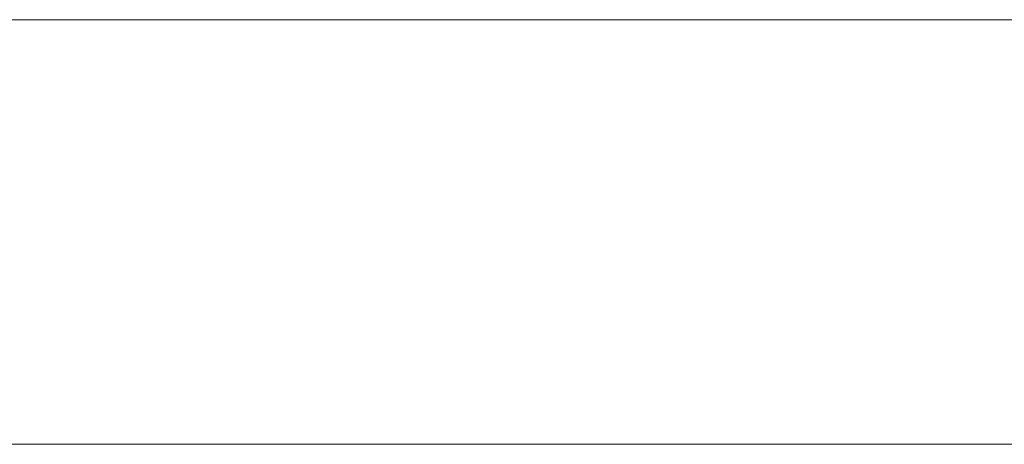
# Model space of a CAD drawing. Units: millimetres. Extents: x 59 to 11996, y 24 to 8424.
# Drawn here: x 8379 to 8395, y 385 to 392 of the extents above; entities that cross this region are included whole.
import ezdxf

# ---------------------------------------------------------------- set-up
doc = ezdxf.new("R2010")
doc.units = ezdxf.units.MM
doc.header["$MEASUREMENT"] = 0
doc.layers.add('(1) Shape lines', color=7, linetype='Continuous', lineweight=35)

# ---------------------------------------------------------------- blocks, each defined once
blk = doc.blocks.new('HATCH_243_288c6209-2a68-4d7f-adbf-f313bd46a5b5')
at = {"layer": '(1) Shape lines', "color": 0, "lineweight": 9}
for p, q in [((8378.779, 392), (8378.52, 392)), ((8378.787, 385), (8378.52, 385))]:
    blk.add_line(p, q, dxfattribs=at)
blk = doc.blocks.new('HATCH_244_fb6db3f4-5916-4d04-aeda-764ebdcdfc39')
at = {"layer": '(1) Shape lines', "color": 0, "lineweight": 9}
for p, q in [((8378.808, 392), (8378.779, 392)), ((8378.808, 385), (8378.787, 385))]:
    blk.add_line(p, q, dxfattribs=at)
blk = doc.blocks.new('HATCH_249_9085b9f5-5344-4b4c-894b-e519e2a6b77e')
at = {"layer": '(1) Shape lines', "color": 0, "lineweight": 9}
for p, q in [((8379.357, 392), (8378.808, 392)), ((8379.374, 385), (8378.808, 385))]:
    blk.add_line(p, q, dxfattribs=at)
blk = doc.blocks.new('HATCH_250_42bad416-7279-4254-ae1b-94acd352dc7c')
at = {"layer": '(1) Shape lines', "color": 0, "lineweight": 9}
for p, q in [((8379.417, 392), (8379.357, 392)), ((8379.417, 385), (8379.374, 385))]:
    blk.add_line(p, q, dxfattribs=at)
blk = doc.blocks.new('HATCH_255_e9d58708-51b4-4803-9501-3fed5dbeff10')
at = {"layer": '(1) Shape lines', "color": 0, "lineweight": 9}
for p, q in [((8379.491, 392), (8379.417, 392)), ((8379.493, 385), (8379.417, 385))]:
    blk.add_line(p, q, dxfattribs=at)
blk = doc.blocks.new('HATCH_256_fadc5b0c-06e6-4138-b0a2-e3a985ab958c')
at = {"layer": '(1) Shape lines', "color": 0, "lineweight": 9}
for p, q in [((8379.499, 392), (8379.491, 392)), ((8379.499, 385), (8379.493, 385))]:
    blk.add_line(p, q, dxfattribs=at)
blk = doc.blocks.new('HATCH_261_c5b74b75-0c07-4033-92d2-0f2c5a06c625')
at = {"layer": '(1) Shape lines', "color": 0, "lineweight": 9}
for p, q in [((8379.512, 392), (8379.499, 392)), ((8379.512, 385), (8379.499, 385))]:
    blk.add_line(p, q, dxfattribs=at)
blk = doc.blocks.new('HATCH_262_afac067c-e4be-4b29-9be0-bcf4a5738be6')
at = {"layer": '(1) Shape lines', "color": 0, "lineweight": 9}
for p, q in [((8379.513, 392), (8379.512, 392)), ((8379.513, 385), (8379.512, 385))]:
    blk.add_line(p, q, dxfattribs=at)
blk = doc.blocks.new('HATCH_267_cd6f9290-e233-426a-8ae3-b3ba970d333a')
at = {"layer": '(1) Shape lines', "color": 0, "lineweight": 9}
for p, q in [((8380.233, 392), (8379.513, 392)), ((8380.254, 385), (8379.513, 385))]:
    blk.add_line(p, q, dxfattribs=at)
blk = doc.blocks.new('HATCH_268_a59b0583-ce89-4ec0-ab75-28799c6e871d')
at = {"layer": '(1) Shape lines', "color": 0, "lineweight": 9}
for p, q in [((8380.31, 392), (8380.233, 392)), ((8380.31, 385), (8380.254, 385))]:
    blk.add_line(p, q, dxfattribs=at)
blk = doc.blocks.new('HATCH_273_3dd1887c-2db2-40ad-804a-4224fa82f04e')
at = {"layer": '(1) Shape lines', "color": 0, "lineweight": 9}
for p, q in [((8380.405, 392), (8380.31, 392)), ((8380.407, 385), (8380.31, 385))]:
    blk.add_line(p, q, dxfattribs=at)
blk = doc.blocks.new('HATCH_274_eb218156-750f-48b1-b308-98c56dcfc66a')
at = {"layer": '(1) Shape lines', "color": 0, "lineweight": 9}
for p, q in [((8380.415, 392), (8380.405, 392)), ((8380.415, 385), (8380.407, 385))]:
    blk.add_line(p, q, dxfattribs=at)
blk = doc.blocks.new('HATCH_279_98f5efe5-6cfa-416d-8088-9fd4b3a673e8')
at = {"layer": '(1) Shape lines', "color": 0, "lineweight": 9}
for p, q in [((8380.928, 392), (8380.415, 392)), ((8380.944, 385), (8380.415, 385))]:
    blk.add_line(p, q, dxfattribs=at)
blk = doc.blocks.new('HATCH_280_4cb19e5e-449d-4b74-83b6-3c60a1870830')
at = {"layer": '(1) Shape lines', "color": 0, "lineweight": 9}
for p, q in [((8380.983, 392), (8380.928, 392)), ((8380.983, 385), (8380.944, 385))]:
    blk.add_line(p, q, dxfattribs=at)
blk = doc.blocks.new('HATCH_285_b8078733-8bb3-4ac8-aa25-91090870b883')
at = {"layer": '(1) Shape lines', "color": 0, "lineweight": 9}
for p, q in [((8381.107, 392), (8380.983, 392)), ((8381.11, 385), (8380.983, 385))]:
    blk.add_line(p, q, dxfattribs=at)
blk = doc.blocks.new('HATCH_286_cdf4c199-3e88-422c-80ab-8504b1395f02')
at = {"layer": '(1) Shape lines', "color": 0, "lineweight": 9}
for p, q in [((8381.12, 392), (8381.107, 392)), ((8381.12, 385), (8381.11, 385))]:
    blk.add_line(p, q, dxfattribs=at)
blk = doc.blocks.new('HATCH_291_f5ef0245-db86-44c2-8785-264dd3881908')
at = {"layer": '(1) Shape lines', "color": 0, "lineweight": 9}
for p, q in [((8381.218, 392), (8381.12, 392)), ((8381.221, 385), (8381.12, 385))]:
    blk.add_line(p, q, dxfattribs=at)
blk = doc.blocks.new('HATCH_292_14ffb01e-aee2-48f0-9f8c-0f29b475f02e')
at = {"layer": '(1) Shape lines', "color": 0, "lineweight": 9}
for p, q in [((8381.228, 392), (8381.218, 392)), ((8381.228, 385), (8381.221, 385))]:
    blk.add_line(p, q, dxfattribs=at)
blk = doc.blocks.new('HATCH_297_b2da7a84-641f-4167-92c9-26c5f85297b8')
at = {"layer": '(1) Shape lines', "color": 0, "lineweight": 9}
for p, q in [((8381.79, 392), (8381.228, 392)), ((8381.807, 385), (8381.228, 385))]:
    blk.add_line(p, q, dxfattribs=at)
blk = doc.blocks.new('HATCH_298_e7bddaa4-c180-45d1-b996-1730bb486a2c')
at = {"layer": '(1) Shape lines', "color": 0, "lineweight": 9}
for p, q in [((8381.85, 392), (8381.79, 392)), ((8381.85, 385), (8381.807, 385))]:
    blk.add_line(p, q, dxfattribs=at)
blk = doc.blocks.new('HATCH_303_639eb36f-8276-4f41-96a7-437c9578c282')
at = {"layer": '(1) Shape lines', "color": 0, "lineweight": 9}
for p, q in [((8381.947, 392), (8381.85, 392)), ((8381.95, 385), (8381.85, 385))]:
    blk.add_line(p, q, dxfattribs=at)
blk = doc.blocks.new('HATCH_304_2136a7cb-0268-47ca-ace5-bcbea54865cd')
at = {"layer": '(1) Shape lines', "color": 0, "lineweight": 9}
for p, q in [((8381.957, 392), (8381.947, 392)), ((8381.957, 385), (8381.95, 385))]:
    blk.add_line(p, q, dxfattribs=at)
blk = doc.blocks.new('HATCH_309_02577edc-9e61-4d7a-852e-f446d6b115f3')
at = {"layer": '(1) Shape lines', "color": 0, "lineweight": 9}
for p, q in [((8382.188, 392), (8381.957, 392)), ((8382.195, 385), (8381.957, 385))]:
    blk.add_line(p, q, dxfattribs=at)
blk = doc.blocks.new('HATCH_310_ad4a3aed-f2f8-4515-8a12-5cc63b165b8d')
at = {"layer": '(1) Shape lines', "color": 0, "lineweight": 9}
for p, q in [((8382.212, 392), (8382.188, 392)), ((8382.212, 385), (8382.195, 385))]:
    blk.add_line(p, q, dxfattribs=at)
blk = doc.blocks.new('HATCH_315_75e4c9dc-00a7-42be-8a5c-05960ac398ed')
at = {"layer": '(1) Shape lines', "color": 0, "lineweight": 9}
for p, q in [((8382.475, 392), (8382.212, 392)), ((8382.483, 385), (8382.212, 385))]:
    blk.add_line(p, q, dxfattribs=at)
blk = doc.blocks.new('HATCH_316_33c588f3-222d-4749-9ec5-da3a72d037c3')
at = {"layer": '(1) Shape lines', "color": 0, "lineweight": 9}
for p, q in [((8382.502, 392), (8382.475, 392)), ((8382.502, 385), (8382.483, 385))]:
    blk.add_line(p, q, dxfattribs=at)
blk = doc.blocks.new('HATCH_321_86e9a711-47fd-4473-8124-fc711ea7f601')
at = {"layer": '(1) Shape lines', "color": 0, "lineweight": 9}
for p, q in [((8382.596, 392), (8382.502, 392)), ((8382.599, 385), (8382.502, 385))]:
    blk.add_line(p, q, dxfattribs=at)
blk = doc.blocks.new('HATCH_322_de8ffa24-19ee-4ba7-bcfd-4e26fb51a61b')
at = {"layer": '(1) Shape lines', "color": 0, "lineweight": 9}
for p, q in [((8382.606, 392), (8382.596, 392)), ((8382.606, 385), (8382.599, 385))]:
    blk.add_line(p, q, dxfattribs=at)
blk = doc.blocks.new('HATCH_327_7c55a751-e8e7-421f-9393-41913b3376f7')
at = {"layer": '(1) Shape lines', "color": 0, "lineweight": 9}
for p, q in [((8383.037, 392), (8382.606, 392)), ((8383.049, 385), (8382.606, 385))]:
    blk.add_line(p, q, dxfattribs=at)
blk = doc.blocks.new('HATCH_328_ad06b1a7-aa55-4315-a714-c961fa2a1783')
at = {"layer": '(1) Shape lines', "color": 0, "lineweight": 9}
for p, q in [((8383.082, 392), (8383.037, 392)), ((8383.082, 385), (8383.049, 385))]:
    blk.add_line(p, q, dxfattribs=at)
blk = doc.blocks.new('HATCH_333_861ad1fc-d1b2-46ba-9e5f-c05d721d7f33')
at = {"layer": '(1) Shape lines', "color": 0, "lineweight": 9}
for p, q in [((8383.169, 392), (8383.082, 392)), ((8383.172, 385), (8383.082, 385))]:
    blk.add_line(p, q, dxfattribs=at)
blk = doc.blocks.new('HATCH_334_7797d64d-9750-4654-b01a-65a41dde3ee5')
at = {"layer": '(1) Shape lines', "color": 0, "lineweight": 9}
for p, q in [((8383.178, 392), (8383.169, 392)), ((8383.178, 385), (8383.172, 385))]:
    blk.add_line(p, q, dxfattribs=at)
blk = doc.blocks.new('HATCH_339_06ac84e2-0a08-4915-97d0-56bbdc580509')
at = {"layer": '(1) Shape lines', "color": 0, "lineweight": 9}
for p, q in [((8383.2, 392), (8383.178, 392)), ((8383.201, 385), (8383.178, 385))]:
    blk.add_line(p, q, dxfattribs=at)
blk = doc.blocks.new('HATCH_340_1083fae8-ce0c-429a-8f5c-612605d964fa')
at = {"layer": '(1) Shape lines', "color": 0, "lineweight": 9}
for p, q in [((8383.203, 392), (8383.2, 392)), ((8383.203, 385), (8383.201, 385))]:
    blk.add_line(p, q, dxfattribs=at)
blk = doc.blocks.new('HATCH_345_7d25dfcb-e808-4a1b-ae98-e3e313f91296')
at = {"layer": '(1) Shape lines', "color": 0, "lineweight": 9}
for p, q in [((8383.544, 392), (8383.203, 392)), ((8383.554, 385), (8383.203, 385))]:
    blk.add_line(p, q, dxfattribs=at)
blk = doc.blocks.new('HATCH_346_2c0d301b-c458-4754-a867-ffa90796bb7f')
at = {"layer": '(1) Shape lines', "color": 0, "lineweight": 9}
for p, q in [((8383.579, 392), (8383.544, 392)), ((8383.579, 385), (8383.554, 385))]:
    blk.add_line(p, q, dxfattribs=at)
blk = doc.blocks.new('HATCH_351_ceb2b795-ba7e-4dcd-9cfc-e10907ef326e')
at = {"layer": '(1) Shape lines', "color": 0, "lineweight": 9}
for p, q in [((8383.59, 392), (8383.579, 392)), ((8383.59, 385), (8383.579, 385))]:
    blk.add_line(p, q, dxfattribs=at)
blk = doc.blocks.new('HATCH_352_f1f1b6f1-47c9-4243-a861-95dde5c68e1a')
at = {"layer": '(1) Shape lines', "color": 0, "lineweight": 9}
for p, q in [((8383.591, 392), (8383.59, 392)), ((8383.591, 385), (8383.59, 385))]:
    blk.add_line(p, q, dxfattribs=at)
blk = doc.blocks.new('HATCH_357_ad785c55-0f0a-4e89-b8ee-f242ff59d670')
at = {"layer": '(1) Shape lines', "color": 0, "lineweight": 9}
for p, q in [((8383.669, 392), (8383.591, 392)), ((8383.672, 385), (8383.591, 385))]:
    blk.add_line(p, q, dxfattribs=at)
blk = doc.blocks.new('HATCH_358_9a90e088-086e-41eb-a922-86514ea79299')
at = {"layer": '(1) Shape lines', "color": 0, "lineweight": 9}
for p, q in [((8383.677, 392), (8383.669, 392)), ((8383.677, 385), (8383.672, 385))]:
    blk.add_line(p, q, dxfattribs=at)
blk = doc.blocks.new('HATCH_363_59356bca-3bef-4328-b44f-a75f50b60e10')
at = {"layer": '(1) Shape lines', "color": 0, "lineweight": 9}
for p, q in [((8383.945, 392), (8383.677, 392)), ((8383.953, 385), (8383.677, 385))]:
    blk.add_line(p, q, dxfattribs=at)
blk = doc.blocks.new('HATCH_364_bbbfbd47-b174-4667-869d-94fb779c5310')
at = {"layer": '(1) Shape lines', "color": 0, "lineweight": 9}
for p, q in [((8383.973, 392), (8383.945, 392)), ((8383.973, 385), (8383.953, 385))]:
    blk.add_line(p, q, dxfattribs=at)
blk = doc.blocks.new('HATCH_369_24158a7d-918b-47f3-8c90-5614dfdcd649')
at = {"layer": '(1) Shape lines', "color": 0, "lineweight": 9}
for p, q in [((8384.027, 392), (8383.973, 392)), ((8384.028, 385), (8383.973, 385))]:
    blk.add_line(p, q, dxfattribs=at)
blk = doc.blocks.new('HATCH_370_d0aa9384-527d-4c38-8616-9cc0ca7a2b84')
at = {"layer": '(1) Shape lines', "color": 0, "lineweight": 9}
for p, q in [((8384.032, 392), (8384.027, 392)), ((8384.032, 385), (8384.028, 385))]:
    blk.add_line(p, q, dxfattribs=at)
blk = doc.blocks.new('HATCH_375_e2f60365-af16-4de1-b120-cdd5ec3f5689')
at = {"layer": '(1) Shape lines', "color": 0, "lineweight": 9}
for p, q in [((8384.101, 392), (8384.032, 392)), ((8384.103, 385), (8384.032, 385))]:
    blk.add_line(p, q, dxfattribs=at)
blk = doc.blocks.new('HATCH_376_265a04b2-63e9-4fd5-ac6e-8310f8ce0937')
at = {"layer": '(1) Shape lines', "color": 0, "lineweight": 9}
for p, q in [((8384.108, 392), (8384.101, 392)), ((8384.108, 385), (8384.103, 385))]:
    blk.add_line(p, q, dxfattribs=at)
blk = doc.blocks.new('HATCH_381_b1816ed1-bd8e-49ab-9b13-f8aafe043716')
at = {"layer": '(1) Shape lines', "color": 0, "lineweight": 9}
for p, q in [((8384.382, 392), (8384.108, 392)), ((8384.39, 385), (8384.108, 385))]:
    blk.add_line(p, q, dxfattribs=at)
blk = doc.blocks.new('HATCH_382_7b060e0e-4df0-4002-94cf-743854f2adbd')
at = {"layer": '(1) Shape lines', "color": 0, "lineweight": 9}
for p, q in [((8384.41, 392), (8384.382, 392)), ((8384.41, 385), (8384.39, 385))]:
    blk.add_line(p, q, dxfattribs=at)
blk = doc.blocks.new('HATCH_387_75e74da0-872f-4738-9fe8-a0df3e5d840b')
at = {"layer": '(1) Shape lines', "color": 0, "lineweight": 9}
for p, q in [((8384.467, 392), (8384.41, 392)), ((8384.469, 385), (8384.41, 385))]:
    blk.add_line(p, q, dxfattribs=at)
blk = doc.blocks.new('HATCH_388_a25f575f-f1d7-42b2-9c90-143e8b03e286')
at = {"layer": '(1) Shape lines', "color": 0, "lineweight": 9}
for p, q in [((8384.473, 392), (8384.467, 392)), ((8384.473, 385), (8384.469, 385))]:
    blk.add_line(p, q, dxfattribs=at)
blk = doc.blocks.new('HATCH_393_f742d84e-c5d2-43ba-8c7c-54f87744ab5a')
at = {"layer": '(1) Shape lines', "color": 0, "lineweight": 9}
for p, q in [((8384.534, 392), (8384.473, 392)), ((8384.536, 385), (8384.473, 385))]:
    blk.add_line(p, q, dxfattribs=at)
blk = doc.blocks.new('HATCH_394_a7d544bf-bbbb-492c-8b6b-8ba57f70c424')
at = {"layer": '(1) Shape lines', "color": 0, "lineweight": 9}
for p, q in [((8384.541, 392), (8384.534, 392)), ((8384.541, 385), (8384.536, 385))]:
    blk.add_line(p, q, dxfattribs=at)
blk = doc.blocks.new('HATCH_399_577c9c2b-a2e6-4fde-8352-9f50ef0e3d39')
at = {"layer": '(1) Shape lines', "color": 0, "lineweight": 9}
for p, q in [((8384.71, 392), (8384.541, 392)), ((8384.715, 385), (8384.541, 385))]:
    blk.add_line(p, q, dxfattribs=at)
blk = doc.blocks.new('HATCH_400_7fa4bbd5-5b09-41e8-a08c-a151ab8bfa62')
at = {"layer": '(1) Shape lines', "color": 0, "lineweight": 9}
for p, q in [((8384.727, 392), (8384.71, 392)), ((8384.727, 385), (8384.715, 385))]:
    blk.add_line(p, q, dxfattribs=at)
blk = doc.blocks.new('HATCH_405_4c73141d-2f38-4846-a274-94454b55e6d6')
at = {"layer": '(1) Shape lines', "color": 0, "lineweight": 9}
for p, q in [((8384.773, 392), (8384.727, 392)), ((8384.774, 385), (8384.727, 385))]:
    blk.add_line(p, q, dxfattribs=at)
blk = doc.blocks.new('HATCH_406_719c9b94-c1aa-4540-b1a9-a046b18ee344')
at = {"layer": '(1) Shape lines', "color": 0, "lineweight": 9}
for p, q in [((8384.777, 392), (8384.773, 392)), ((8384.777, 385), (8384.774, 385))]:
    blk.add_line(p, q, dxfattribs=at)
blk = doc.blocks.new('HATCH_411_d53664c5-ddcf-4ef5-8ea3-abeecd5e6dff')
at = {"layer": '(1) Shape lines', "color": 0, "lineweight": 9}
for p, q in [((8384.91, 392), (8384.777, 392)), ((8384.914, 385), (8384.777, 385))]:
    blk.add_line(p, q, dxfattribs=at)
blk = doc.blocks.new('HATCH_412_d6e84438-a62d-4dd0-b935-a1da6d8315ef')
at = {"layer": '(1) Shape lines', "color": 0, "lineweight": 9}
for p, q in [((8384.924, 392), (8384.91, 392)), ((8384.924, 385), (8384.914, 385))]:
    blk.add_line(p, q, dxfattribs=at)
blk = doc.blocks.new('HATCH_417_bd77a75e-3d04-485b-bd8f-07dbce957c0f')
at = {"layer": '(1) Shape lines', "color": 0, "lineweight": 9}
for p, q in [((8384.981, 392), (8384.924, 392)), ((8384.982, 385), (8384.924, 385))]:
    blk.add_line(p, q, dxfattribs=at)
blk = doc.blocks.new('HATCH_418_68dddc62-7670-47df-8f43-0803b068c141')
at = {"layer": '(1) Shape lines', "color": 0, "lineweight": 9}
for p, q in [((8384.987, 392), (8384.981, 392)), ((8384.987, 385), (8384.982, 385))]:
    blk.add_line(p, q, dxfattribs=at)
blk = doc.blocks.new('HATCH_423_42bd5bb4-8dae-4f3a-b0ca-5e1dc75c9f2b')
at = {"layer": '(1) Shape lines', "color": 0, "lineweight": 9}
for p, q in [((8385.173, 392), (8384.987, 392)), ((8385.178, 385), (8384.987, 385))]:
    blk.add_line(p, q, dxfattribs=at)
blk = doc.blocks.new('HATCH_424_6051821d-ff64-4ef0-9dbc-ce3f31b9de59')
at = {"layer": '(1) Shape lines', "color": 0, "lineweight": 9}
for p, q in [((8385.192, 392), (8385.173, 392)), ((8385.192, 385), (8385.178, 385))]:
    blk.add_line(p, q, dxfattribs=at)
blk = doc.blocks.new('HATCH_429_e2ade7ce-c117-4341-9f81-cfa13c435bad')
at = {"layer": '(1) Shape lines', "color": 0, "lineweight": 9}
for p, q in [((8385.208, 392), (8385.192, 392)), ((8385.208, 385), (8385.192, 385))]:
    blk.add_line(p, q, dxfattribs=at)
blk = doc.blocks.new('HATCH_430_1ac9d816-4679-494f-9d43-f96103f56aac')
at = {"layer": '(1) Shape lines', "color": 0, "lineweight": 9}
for p, q in [((8385.209, 392), (8385.208, 392)), ((8385.209, 385), (8385.208, 385))]:
    blk.add_line(p, q, dxfattribs=at)
blk = doc.blocks.new('HATCH_435_7c927442-765d-4800-b33a-48799fd509d9')
at = {"layer": '(1) Shape lines', "color": 0, "lineweight": 9}
for p, q in [((8385.217, 392), (8385.209, 392)), ((8385.217, 385), (8385.209, 385))]:
    blk.add_line(p, q, dxfattribs=at)
blk = doc.blocks.new('HATCH_436_3b9af4e5-3e0a-44a0-ae37-33e6572bd65d')
at = {"layer": '(1) Shape lines', "color": 0, "lineweight": 9}
for p, q in [((8385.217, 392), (8385.217, 392)), ((8385.217, 385), (8385.217, 385))]:
    blk.add_line(p, q, dxfattribs=at)
blk = doc.blocks.new('HATCH_441_9a242e7c-539a-4b45-bc91-777203eca9a2')
at = {"layer": '(1) Shape lines', "color": 0, "lineweight": 9}
for p, q in [((8385.43, 392), (8385.217, 392)), ((8385.436, 385), (8385.217, 385))]:
    blk.add_line(p, q, dxfattribs=at)
blk = doc.blocks.new('HATCH_442_5a549ec5-6462-49e6-80df-e6706febb233')
at = {"layer": '(1) Shape lines', "color": 0, "lineweight": 9}
for p, q in [((8385.452, 392), (8385.43, 392)), ((8385.452, 385), (8385.436, 385))]:
    blk.add_line(p, q, dxfattribs=at)
blk = doc.blocks.new('HATCH_447_e9ae753f-75f7-4b6c-857e-c8491e1d7f0e')
at = {"layer": '(1) Shape lines', "color": 0, "lineweight": 9}
for p, q in [((8385.458, 392), (8385.452, 392)), ((8385.458, 385), (8385.452, 385))]:
    blk.add_line(p, q, dxfattribs=at)
blk = doc.blocks.new('HATCH_448_c5351c7b-17a6-4f96-a5b2-651a3d480d49')
at = {"layer": '(1) Shape lines', "color": 0, "lineweight": 9}
for p, q in [((8385.459, 392), (8385.458, 392)), ((8385.459, 385), (8385.458, 385))]:
    blk.add_line(p, q, dxfattribs=at)
blk = doc.blocks.new('HATCH_453_27dc7f5f-76f4-442e-9f6a-86dab9a5fd25')
at = {"layer": '(1) Shape lines', "color": 0, "lineweight": 9}
for p, q in [((8385.526, 392), (8385.459, 392)), ((8385.528, 385), (8385.459, 385))]:
    blk.add_line(p, q, dxfattribs=at)
blk = doc.blocks.new('HATCH_454_d360e338-05ab-435b-af10-45628e6f8dcc')
at = {"layer": '(1) Shape lines', "color": 0, "lineweight": 9}
for p, q in [((8385.532, 392), (8385.526, 392)), ((8385.532, 385), (8385.528, 385))]:
    blk.add_line(p, q, dxfattribs=at)
blk = doc.blocks.new('HATCH_457_5c664dc4-8c57-4ca3-a468-73f889a9653e')
at = {"layer": '(1) Shape lines', "color": 0, "lineweight": 9}
for p, q in [((8385.543, 392), (8385.532, 392)), ((8385.544, 385), (8385.532, 385))]:
    blk.add_line(p, q, dxfattribs=at)
blk = doc.blocks.new('HATCH_458_6f3ff6d4-efef-4479-89db-415b6a2cb07c')
at = {"layer": '(1) Shape lines', "color": 0, "lineweight": 9}
for p, q in [((8385.545, 392), (8385.543, 392)), ((8385.545, 385), (8385.544, 385))]:
    blk.add_line(p, q, dxfattribs=at)
blk = doc.blocks.new('HATCH_461_8e39677f-c204-4412-bca3-6f4238959e76')
at = {"layer": '(1) Shape lines', "color": 0, "lineweight": 9}
for p, q in [((8385.957, 392), (8385.545, 392)), ((8385.969, 385), (8385.545, 385))]:
    blk.add_line(p, q, dxfattribs=at)
blk = doc.blocks.new('HATCH_462_0625ba05-2fd4-4a78-baed-0c3f643d6aa5')
at = {"layer": '(1) Shape lines', "color": 0, "lineweight": 9}
for p, q in [((8385.999, 392), (8385.957, 392)), ((8385.999, 385), (8385.969, 385))]:
    blk.add_line(p, q, dxfattribs=at)
blk = doc.blocks.new('HATCH_465_3cfd10b3-1f29-465b-ad61-c7ec50fb5b32')
at = {"layer": '(1) Shape lines', "color": 0, "lineweight": 9}
for p, q in [((8386.029, 392), (8385.999, 392)), ((8386.03, 385), (8385.999, 385))]:
    blk.add_line(p, q, dxfattribs=at)
blk = doc.blocks.new('HATCH_466_e7633a62-5c4a-4c20-b954-ce7c9a68115f')
at = {"layer": '(1) Shape lines', "color": 0, "lineweight": 9}
for p, q in [((8386.032, 392), (8386.029, 392)), ((8386.032, 385), (8386.03, 385))]:
    blk.add_line(p, q, dxfattribs=at)
blk = doc.blocks.new('HATCH_469_ed078331-8912-4aed-9932-f2e8c5b620b6')
at = {"layer": '(1) Shape lines', "color": 0, "lineweight": 9}
for p, q in [((8386.586, 392), (8386.032, 392)), ((8386.612, 385), (8386.032, 385))]:
    blk.add_line(p, q, dxfattribs=at)
blk = doc.blocks.new('HATCH_470_c8ebf4b3-5946-400a-8acb-106e69edeaea')
at = {"layer": '(1) Shape lines', "color": 0, "lineweight": 9}
for p, q in [((8386.676, 392), (8386.586, 392)), ((8386.676, 385), (8386.612, 385))]:
    blk.add_line(p, q, dxfattribs=at)
blk = doc.blocks.new('HATCH_475_814dea9f-30ea-4fdd-bc15-11ee7b1e7c83')
at = {"layer": '(1) Shape lines', "color": 0, "lineweight": 9}
for p, q in [((8386.694, 392), (8386.676, 392)), ((8386.695, 385), (8386.676, 385))]:
    blk.add_line(p, q, dxfattribs=at)
blk = doc.blocks.new('HATCH_476_811bed8d-2d76-4fec-bc35-cfe2cb5e3aaa')
at = {"layer": '(1) Shape lines', "color": 0, "lineweight": 9}
for p, q in [((8386.697, 392), (8386.694, 392)), ((8386.697, 385), (8386.695, 385))]:
    blk.add_line(p, q, dxfattribs=at)
blk = doc.blocks.new('HATCH_481_87237ffc-ba58-41c2-9ee3-046644f3da54')
at = {"layer": '(1) Shape lines', "color": 0, "lineweight": 9}
for p, q in [((8387.47, 392), (8386.697, 392)), ((8387.508, 385), (8386.697, 385))]:
    blk.add_line(p, q, dxfattribs=at)
blk = doc.blocks.new('HATCH_482_f5d900a6-3b1e-4ce9-bd7b-638827e5fbe3')
at = {"layer": '(1) Shape lines', "color": 0, "lineweight": 9}
for p, q in [((8387.597, 392), (8387.47, 392)), ((8387.597, 385), (8387.508, 385))]:
    blk.add_line(p, q, dxfattribs=at)
blk = doc.blocks.new('HATCH_487_e2875245-c61c-4165-89ca-968c03910bcd')
at = {"layer": '(1) Shape lines', "color": 0, "lineweight": 9}
for p, q in [((8387.845, 392), (8387.597, 392)), ((8387.857, 385), (8387.597, 385))]:
    blk.add_line(p, q, dxfattribs=at)
blk = doc.blocks.new('HATCH_488_700d8e2a-9dda-4217-8a9b-785199a28114')
at = {"layer": '(1) Shape lines', "color": 0, "lineweight": 9}
for p, q in [((8387.887, 392), (8387.845, 392)), ((8387.887, 385), (8387.857, 385))]:
    blk.add_line(p, q, dxfattribs=at)
blk = doc.blocks.new('HATCH_493_a4123f58-f376-4a2d-bb64-65cf4f51ee07')
at = {"layer": '(1) Shape lines', "color": 0, "lineweight": 9}
for p, q in [((8388.493, 392), (8387.887, 392)), ((8388.523, 385), (8387.887, 385))]:
    blk.add_line(p, q, dxfattribs=at)
blk = doc.blocks.new('HATCH_494_cea1128e-146e-4a4a-b074-2a1da7ad0ff9')
at = {"layer": '(1) Shape lines', "color": 0, "lineweight": 9}
for p, q in [((8388.595, 392), (8388.493, 392)), ((8388.595, 385), (8388.523, 385))]:
    blk.add_line(p, q, dxfattribs=at)
blk = doc.blocks.new('HATCH_499_c12bab7c-8c73-4cdc-b7f0-ecceb9c82e9c')
at = {"layer": '(1) Shape lines', "color": 0, "lineweight": 9}
for p, q in [((8389.321, 392), (8388.595, 392)), ((8389.358, 385), (8388.595, 385))]:
    blk.add_line(p, q, dxfattribs=at)
blk = doc.blocks.new('HATCH_500_27afcfef-4957-4113-a1c6-e290651fd287')
at = {"layer": '(1) Shape lines', "color": 0, "lineweight": 9}
for p, q in [((8389.444, 392), (8389.321, 392)), ((8389.444, 385), (8389.358, 385))]:
    blk.add_line(p, q, dxfattribs=at)
blk = doc.blocks.new('HATCH_507_03ce505e-2814-474d-b05b-f1a9cb3f9f89')
at = {"layer": '(1) Shape lines', "color": 0, "lineweight": 9}
for p, q in [((8390.724, 392), (8389.444, 392)), ((8390.791, 385), (8389.444, 385))]:
    blk.add_line(p, q, dxfattribs=at)
blk = doc.blocks.new('HATCH_508_368040f9-de6b-4943-bb99-b31c94c80221')
at = {"layer": '(1) Shape lines', "color": 0, "lineweight": 9}
for p, q in [((8390.94, 392), (8390.724, 392)), ((8390.94, 385), (8390.791, 385))]:
    blk.add_line(p, q, dxfattribs=at)
blk = doc.blocks.new('HATCH_515_6c0642e6-652b-4139-a04e-3cf050901325')
at = {"layer": '(1) Shape lines', "color": 0, "lineweight": 9}
for p, q in [((8391.58, 392), (8390.94, 392)), ((8391.614, 385), (8390.94, 385))]:
    blk.add_line(p, q, dxfattribs=at)
blk = doc.blocks.new('HATCH_516_611854fe-66a9-4533-bf9e-884553baf862')
at = {"layer": '(1) Shape lines', "color": 0, "lineweight": 9}
for p, q in [((8391.689, 392), (8391.58, 392)), ((8391.689, 385), (8391.614, 385))]:
    blk.add_line(p, q, dxfattribs=at)
blk = doc.blocks.new('HATCH_523_27ae2e4a-ba83-4d7d-931a-8d4b575b1968')
at = {"layer": '(1) Shape lines', "color": 0, "lineweight": 9}
for p, q in [((8392.248, 392), (8391.689, 392)), ((8392.278, 385), (8391.689, 385))]:
    blk.add_line(p, q, dxfattribs=at)
blk = doc.blocks.new('HATCH_524_7addcdf2-6695-41a4-9018-39fc0f3532fa')
at = {"layer": '(1) Shape lines', "color": 0, "lineweight": 9}
for p, q in [((8392.344, 392), (8392.248, 392)), ((8392.344, 385), (8392.278, 385))]:
    blk.add_line(p, q, dxfattribs=at)
blk = doc.blocks.new('HATCH_531_26e63001-14ff-4d16-8672-cfa3ea567a43')
at = {"layer": '(1) Shape lines', "color": 0, "lineweight": 9}
for p, q in [((8393.014, 392), (8392.344, 392)), ((8393.051, 385), (8392.344, 385))]:
    blk.add_line(p, q, dxfattribs=at)
blk = doc.blocks.new('HATCH_532_fb28a75a-bfb3-445c-adc7-3a565829e599')
at = {"layer": '(1) Shape lines', "color": 0, "lineweight": 9}
for p, q in [((8393.129, 392), (8393.014, 392)), ((8393.129, 385), (8393.051, 385))]:
    blk.add_line(p, q, dxfattribs=at)
blk = doc.blocks.new('HATCH_539_c68a8124-9128-4b00-a0fa-4eff53a2c09a')
at = {"layer": '(1) Shape lines', "color": 0, "lineweight": 9}
for p, q in [((8393.191, 392), (8393.129, 392)), ((8393.194, 385), (8393.129, 385))]:
    blk.add_line(p, q, dxfattribs=at)
blk = doc.blocks.new('HATCH_540_3d788054-3907-4556-a15d-000be5ab54d7')
at = {"layer": '(1) Shape lines', "color": 0, "lineweight": 9}
for p, q in [((8393.201, 392), (8393.191, 392)), ((8393.201, 385), (8393.194, 385))]:
    blk.add_line(p, q, dxfattribs=at)
blk = doc.blocks.new('HATCH_547_243c1ca6-371f-44ed-bb17-ab4a4c683b01')
at = {"layer": '(1) Shape lines', "color": 0, "lineweight": 9}
for p, q in [((8393.585, 392), (8393.201, 392)), ((8393.606, 385), (8393.201, 385))]:
    blk.add_line(p, q, dxfattribs=at)
blk = doc.blocks.new('HATCH_548_c71b6c07-c7b2-41ce-b642-68b6e7589b2b')
at = {"layer": '(1) Shape lines', "color": 0, "lineweight": 9}
for p, q in [((8393.65, 392), (8393.585, 392)), ((8393.65, 385), (8393.606, 385))]:
    blk.add_line(p, q, dxfattribs=at)
blk = doc.blocks.new('HATCH_555_362b3aa3-f20a-4fcb-9fa6-7de6fbb90078')
at = {"layer": '(1) Shape lines', "color": 0, "lineweight": 9}
for p, q in [((8393.654, 392), (8393.65, 392)), ((8393.654, 385), (8393.65, 385))]:
    blk.add_line(p, q, dxfattribs=at)
blk = doc.blocks.new('HATCH_556_d1065ae1-1dd2-414b-af42-820a87a6e2ec')
at = {"layer": '(1) Shape lines', "color": 0, "lineweight": 9}
for p, q in [((8393.654, 392), (8393.654, 392)), ((8393.654, 385), (8393.654, 385))]:
    blk.add_line(p, q, dxfattribs=at)
blk = doc.blocks.new('HATCH_563_0fbfbb14-fd57-424e-ad07-506a11a22ee7')
at = {"layer": '(1) Shape lines', "color": 0, "lineweight": 9}
for p, q in [((8393.93, 392), (8393.654, 392)), ((8393.945, 385), (8393.654, 385))]:
    blk.add_line(p, q, dxfattribs=at)
blk = doc.blocks.new('HATCH_564_64588fd9-a2f8-4519-b4bb-87e4cebdec35')
at = {"layer": '(1) Shape lines', "color": 0, "lineweight": 9}
for p, q in [((8393.977, 392), (8393.93, 392)), ((8393.977, 385), (8393.945, 385))]:
    blk.add_line(p, q, dxfattribs=at)
blk = doc.blocks.new('HATCH_571_be01d6c6-ec79-49d0-a17a-cb7a113c86b5')
at = {"layer": '(1) Shape lines', "color": 0, "lineweight": 9}
for p, q in [((8394.133, 392), (8393.977, 392)), ((8394.142, 385), (8393.977, 385))]:
    blk.add_line(p, q, dxfattribs=at)
blk = doc.blocks.new('HATCH_572_0d3d4ae6-8279-4cda-ad51-ce3ed1173fb9')
at = {"layer": '(1) Shape lines', "color": 0, "lineweight": 9}
for p, q in [((8394.16, 392), (8394.133, 392)), ((8394.16, 385), (8394.142, 385))]:
    blk.add_line(p, q, dxfattribs=at)
blk = doc.blocks.new('HATCH_579_1e586a1b-7a4f-42f9-82f0-cf64934b99b7')
at = {"layer": '(1) Shape lines', "color": 0, "lineweight": 9}
for p, q in [((8394.506, 392), (8394.16, 392)), ((8394.525, 385), (8394.16, 385))]:
    blk.add_line(p, q, dxfattribs=at)
blk = doc.blocks.new('HATCH_580_603535e4-6f4c-498f-826e-5653e5c08b78')
at = {"layer": '(1) Shape lines', "color": 0, "lineweight": 9}
for p, q in [((8394.565, 392), (8394.506, 392)), ((8394.565, 385), (8394.525, 385))]:
    blk.add_line(p, q, dxfattribs=at)
blk = doc.blocks.new('HATCH_587_4edfacb1-6aa2-46e1-9f1c-0a9564e40e55')
at = {"layer": '(1) Shape lines', "color": 0, "lineweight": 9}
for p, q in [((8395.222, 392), (8394.565, 392)), ((8395.258, 385), (8394.565, 385))]:
    blk.add_line(p, q, dxfattribs=at)
blk = doc.blocks.new('GROUP_0_a361af8c-87f3-42cc-a937-6b4d49335aec')
at = {"layer": '(1) Shape lines', "color": 154, "linetype": 'ByBlock'}
for name in ['HATCH_243_288c6209-2a68-4d7f-adbf-f313bd46a5b5', 'HATCH_244_fb6db3f4-5916-4d04-aeda-764ebdcdfc39', 'HATCH_249_9085b9f5-5344-4b4c-894b-e519e2a6b77e', 'HATCH_250_42bad416-7279-4254-ae1b-94acd352dc7c', 'HATCH_255_e9d58708-51b4-4803-9501-3fed5dbeff10', 'HATCH_256_fadc5b0c-06e6-4138-b0a2-e3a985ab958c', 'HATCH_261_c5b74b75-0c07-4033-92d2-0f2c5a06c625', 'HATCH_262_afac067c-e4be-4b29-9be0-bcf4a5738be6', 'HATCH_267_cd6f9290-e233-426a-8ae3-b3ba970d333a', 'HATCH_268_a59b0583-ce89-4ec0-ab75-28799c6e871d', 'HATCH_273_3dd1887c-2db2-40ad-804a-4224fa82f04e', 'HATCH_274_eb218156-750f-48b1-b308-98c56dcfc66a', 'HATCH_279_98f5efe5-6cfa-416d-8088-9fd4b3a673e8', 'HATCH_280_4cb19e5e-449d-4b74-83b6-3c60a1870830', 'HATCH_285_b8078733-8bb3-4ac8-aa25-91090870b883', 'HATCH_286_cdf4c199-3e88-422c-80ab-8504b1395f02', 'HATCH_291_f5ef0245-db86-44c2-8785-264dd3881908', 'HATCH_292_14ffb01e-aee2-48f0-9f8c-0f29b475f02e', 'HATCH_297_b2da7a84-641f-4167-92c9-26c5f85297b8', 'HATCH_298_e7bddaa4-c180-45d1-b996-1730bb486a2c', 'HATCH_303_639eb36f-8276-4f41-96a7-437c9578c282', 'HATCH_304_2136a7cb-0268-47ca-ace5-bcbea54865cd', 'HATCH_309_02577edc-9e61-4d7a-852e-f446d6b115f3', 'HATCH_310_ad4a3aed-f2f8-4515-8a12-5cc63b165b8d', 'HATCH_315_75e4c9dc-00a7-42be-8a5c-05960ac398ed', 'HATCH_316_33c588f3-222d-4749-9ec5-da3a72d037c3', 'HATCH_321_86e9a711-47fd-4473-8124-fc711ea7f601', 'HATCH_322_de8ffa24-19ee-4ba7-bcfd-4e26fb51a61b', 'HATCH_327_7c55a751-e8e7-421f-9393-41913b3376f7', 'HATCH_328_ad06b1a7-aa55-4315-a714-c961fa2a1783', 'HATCH_333_861ad1fc-d1b2-46ba-9e5f-c05d721d7f33', 'HATCH_334_7797d64d-9750-4654-b01a-65a41dde3ee5', 'HATCH_339_06ac84e2-0a08-4915-97d0-56bbdc580509', 'HATCH_340_1083fae8-ce0c-429a-8f5c-612605d964fa', 'HATCH_345_7d25dfcb-e808-4a1b-ae98-e3e313f91296', 'HATCH_346_2c0d301b-c458-4754-a867-ffa90796bb7f', 'HATCH_351_ceb2b795-ba7e-4dcd-9cfc-e10907ef326e', 'HATCH_352_f1f1b6f1-47c9-4243-a861-95dde5c68e1a', 'HATCH_357_ad785c55-0f0a-4e89-b8ee-f242ff59d670', 'HATCH_358_9a90e088-086e-41eb-a922-86514ea79299', 'HATCH_363_59356bca-3bef-4328-b44f-a75f50b60e10', 'HATCH_364_bbbfbd47-b174-4667-869d-94fb779c5310', 'HATCH_369_24158a7d-918b-47f3-8c90-5614dfdcd649', 'HATCH_370_d0aa9384-527d-4c38-8616-9cc0ca7a2b84', 'HATCH_375_e2f60365-af16-4de1-b120-cdd5ec3f5689', 'HATCH_376_265a04b2-63e9-4fd5-ac6e-8310f8ce0937', 'HATCH_381_b1816ed1-bd8e-49ab-9b13-f8aafe043716', 'HATCH_382_7b060e0e-4df0-4002-94cf-743854f2adbd', 'HATCH_387_75e74da0-872f-4738-9fe8-a0df3e5d840b', 'HATCH_388_a25f575f-f1d7-42b2-9c90-143e8b03e286', 'HATCH_393_f742d84e-c5d2-43ba-8c7c-54f87744ab5a', 'HATCH_394_a7d544bf-bbbb-492c-8b6b-8ba57f70c424', 'HATCH_399_577c9c2b-a2e6-4fde-8352-9f50ef0e3d39', 'HATCH_400_7fa4bbd5-5b09-41e8-a08c-a151ab8bfa62', 'HATCH_405_4c73141d-2f38-4846-a274-94454b55e6d6', 'HATCH_406_719c9b94-c1aa-4540-b1a9-a046b18ee344', 'HATCH_411_d53664c5-ddcf-4ef5-8ea3-abeecd5e6dff', 'HATCH_412_d6e84438-a62d-4dd0-b935-a1da6d8315ef', 'HATCH_417_bd77a75e-3d04-485b-bd8f-07dbce957c0f', 'HATCH_418_68dddc62-7670-47df-8f43-0803b068c141', 'HATCH_423_42bd5bb4-8dae-4f3a-b0ca-5e1dc75c9f2b', 'HATCH_424_6051821d-ff64-4ef0-9dbc-ce3f31b9de59', 'HATCH_429_e2ade7ce-c117-4341-9f81-cfa13c435bad', 'HATCH_430_1ac9d816-4679-494f-9d43-f96103f56aac', 'HATCH_435_7c927442-765d-4800-b33a-48799fd509d9', 'HATCH_436_3b9af4e5-3e0a-44a0-ae37-33e6572bd65d', 'HATCH_441_9a242e7c-539a-4b45-bc91-777203eca9a2', 'HATCH_442_5a549ec5-6462-49e6-80df-e6706febb233', 'HATCH_447_e9ae753f-75f7-4b6c-857e-c8491e1d7f0e', 'HATCH_448_c5351c7b-17a6-4f96-a5b2-651a3d480d49', 'HATCH_453_27dc7f5f-76f4-442e-9f6a-86dab9a5fd25', 'HATCH_454_d360e338-05ab-435b-af10-45628e6f8dcc', 'HATCH_457_5c664dc4-8c57-4ca3-a468-73f889a9653e', 'HATCH_458_6f3ff6d4-efef-4479-89db-415b6a2cb07c', 'HATCH_461_8e39677f-c204-4412-bca3-6f4238959e76', 'HATCH_462_0625ba05-2fd4-4a78-baed-0c3f643d6aa5', 'HATCH_465_3cfd10b3-1f29-465b-ad61-c7ec50fb5b32', 'HATCH_466_e7633a62-5c4a-4c20-b954-ce7c9a68115f', 'HATCH_469_ed078331-8912-4aed-9932-f2e8c5b620b6', 'HATCH_470_c8ebf4b3-5946-400a-8acb-106e69edeaea', 'HATCH_475_814dea9f-30ea-4fdd-bc15-11ee7b1e7c83', 'HATCH_476_811bed8d-2d76-4fec-bc35-cfe2cb5e3aaa', 'HATCH_481_87237ffc-ba58-41c2-9ee3-046644f3da54', 'HATCH_482_f5d900a6-3b1e-4ce9-bd7b-638827e5fbe3', 'HATCH_487_e2875245-c61c-4165-89ca-968c03910bcd', 'HATCH_488_700d8e2a-9dda-4217-8a9b-785199a28114', 'HATCH_493_a4123f58-f376-4a2d-bb64-65cf4f51ee07', 'HATCH_494_cea1128e-146e-4a4a-b074-2a1da7ad0ff9', 'HATCH_499_c12bab7c-8c73-4cdc-b7f0-ecceb9c82e9c', 'HATCH_500_27afcfef-4957-4113-a1c6-e290651fd287', 'HATCH_507_03ce505e-2814-474d-b05b-f1a9cb3f9f89', 'HATCH_508_368040f9-de6b-4943-bb99-b31c94c80221', 'HATCH_515_6c0642e6-652b-4139-a04e-3cf050901325', 'HATCH_516_611854fe-66a9-4533-bf9e-884553baf862', 'HATCH_523_27ae2e4a-ba83-4d7d-931a-8d4b575b1968', 'HATCH_524_7addcdf2-6695-41a4-9018-39fc0f3532fa', 'HATCH_531_26e63001-14ff-4d16-8672-cfa3ea567a43', 'HATCH_532_fb28a75a-bfb3-445c-adc7-3a565829e599', 'HATCH_539_c68a8124-9128-4b00-a0fa-4eff53a2c09a', 'HATCH_540_3d788054-3907-4556-a15d-000be5ab54d7', 'HATCH_547_243c1ca6-371f-44ed-bb17-ab4a4c683b01', 'HATCH_548_c71b6c07-c7b2-41ce-b642-68b6e7589b2b', 'HATCH_555_362b3aa3-f20a-4fcb-9fa6-7de6fbb90078', 'HATCH_556_d1065ae1-1dd2-414b-af42-820a87a6e2ec', 'HATCH_563_0fbfbb14-fd57-424e-ad07-506a11a22ee7', 'HATCH_564_64588fd9-a2f8-4519-b4bb-87e4cebdec35', 'HATCH_571_be01d6c6-ec79-49d0-a17a-cb7a113c86b5', 'HATCH_572_0d3d4ae6-8279-4cda-ad51-ce3ed1173fb9', 'HATCH_579_1e586a1b-7a4f-42f9-82f0-cf64934b99b7', 'HATCH_580_603535e4-6f4c-498f-826e-5653e5c08b78', 'HATCH_587_4edfacb1-6aa2-46e1-9f1c-0a9564e40e55']:
    blk.add_blockref(name, (0, 0), dxfattribs=at)

msp = doc.modelspace()

# ---------------------------------------------------------------- block references
at = {"color": 7, "linetype": 'ByBlock'}
msp.add_blockref('GROUP_0_a361af8c-87f3-42cc-a937-6b4d49335aec', (0, 0), dxfattribs=at)

doc.saveas('drawing.dxf')
